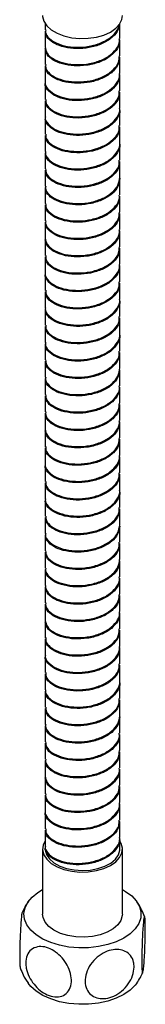
# Model space of a CAD drawing. Units: millimetres. Extents: x -488 to 210, y -249 to 314.
# Drawn here: x -105 to -81, y -4 to 182 of the extents above; entities that cross this region are included whole.
import ezdxf

# ---------------------------------------------------------------- set-up
doc = ezdxf.new("R2010")
doc.units = ezdxf.units.MM

msp = doc.modelspace()

# ---------------------------------------------------------------- linework, layer by layer
at = {"color": 0, "linetype": 'Continuous', "lineweight": 25}
for p, q in [((-99.86, 180.9), (-99.86, 179.75)), ((-85.86, 178.12), (-85.86, 180.9)), ((-99.86, 179.5), (-99.86, 176.48)), ((-85.86, 174.85), (-85.86, 177.87)), ((-99.86, 176.24), (-99.86, 173.22)), ((-85.86, 171.58), (-85.86, 174.6)), ((-99.86, 172.97), (-99.86, 169.95)), ((-85.86, 168.32), (-85.86, 171.34)), ((-99.86, 169.71), (-99.86, 166.69)), ((-85.86, 165.05), (-85.86, 168.07)), ((-99.86, 166.44), (-99.86, 163.42)), ((-99.86, 163.17), (-99.86, 160.15)), ((-85.86, 161.79), (-85.86, 164.81)), ((-85.86, 158.52), (-85.86, 161.54)), ((-99.86, 159.91), (-99.86, 156.89)), ((-85.86, 155.25), (-85.86, 158.27)), ((-99.86, 156.64), (-99.86, 153.62)), ((-85.86, 151.99), (-85.86, 155.01)), ((-99.86, 153.37), (-99.86, 150.35)), ((-99.86, 150.11), (-99.86, 147.09)), ((-85.86, 148.72), (-85.86, 151.74)), ((-85.86, 145.46), (-85.86, 148.48)), ((-99.86, 146.84), (-99.86, 143.82)), ((-85.86, 142.19), (-85.86, 145.21)), ((-99.86, 143.58), (-99.86, 140.56)), ((-85.86, 138.92), (-85.86, 141.94)), ((-99.86, 140.31), (-99.86, 137.29)), ((-85.86, 135.66), (-85.86, 138.68)), ((-99.86, 137.04), (-99.86, 134.02)), ((-85.86, 132.39), (-85.86, 135.41)), ((-99.86, 133.78), (-99.86, 130.76)), ((-85.86, 129.12), (-85.86, 132.14)), ((-99.86, 130.51), (-99.86, 127.49)), ((-85.86, 125.86), (-85.86, 128.88)), ((-99.86, 127.25), (-99.86, 124.23)), ((-85.86, 122.59), (-85.86, 125.61)), ((-99.86, 123.98), (-99.86, 120.96)), ((-85.86, 119.33), (-85.86, 122.35)), ((-99.86, 120.71), (-99.86, 117.69)), ((-85.86, 116.06), (-85.86, 119.08)), ((-99.86, 117.45), (-99.86, 114.43)), ((-85.86, 112.79), (-85.86, 115.81)), ((-99.86, 114.18), (-99.86, 111.16)), ((-85.86, 109.53), (-85.86, 112.55)), ((-99.86, 110.91), (-99.86, 107.89)), ((-85.86, 106.26), (-85.86, 109.28)), ((-99.86, 107.65), (-99.86, 104.63)), ((-85.86, 103), (-85.86, 106.02)), ((-99.86, 104.38), (-99.86, 101.36)), ((-85.86, 99.73), (-85.86, 102.75)), ((-99.86, 101.12), (-99.86, 98.1)), ((-85.86, 96.46), (-85.86, 99.48)), ((-99.86, 97.85), (-99.86, 94.83)), ((-99.86, 94.58), (-99.86, 91.56)), ((-85.86, 93.2), (-85.86, 96.22)), ((-85.86, 89.93), (-85.86, 92.95)), ((-99.86, 91.32), (-99.86, 88.3)), ((-85.86, 86.66), (-85.86, 89.68)), ((-99.86, 88.05), (-99.86, 85.03)), ((-85.86, 83.4), (-85.86, 86.42)), ((-99.86, 84.79), (-99.86, 81.76)), ((-99.86, 81.52), (-99.86, 78.5)), ((-85.86, 80.13), (-85.86, 83.15)), ((-85.86, 76.87), (-85.86, 79.89)), ((-99.86, 78.25), (-99.86, 75.23)), ((-85.86, 73.6), (-85.86, 76.62)), ((-99.86, 74.99), (-99.86, 71.97)), ((-85.86, 70.33), (-85.86, 73.35)), ((-99.86, 71.72), (-99.86, 68.7)), ((-85.86, 67.07), (-85.86, 70.09)), ((-99.86, 68.45), (-99.86, 65.43)), ((-85.86, 63.8), (-85.86, 66.82)), ((-99.86, 65.19), (-99.86, 62.17)), ((-85.86, 60.54), (-85.86, 63.56)), ((-99.86, 61.92), (-99.86, 58.9)), ((-85.86, 57.27), (-85.86, 60.29)), ((-99.86, 58.66), (-99.86, 55.64)), ((-85.86, 54), (-85.86, 57.02)), ((-99.86, 55.39), (-99.86, 52.37)), ((-85.86, 50.74), (-85.86, 53.76)), ((-99.86, 52.12), (-99.86, 49.1)), ((-85.86, 47.47), (-85.86, 50.49)), ((-99.86, 48.86), (-99.86, 45.84)), ((-85.86, 44.2), (-85.86, 47.22)), ((-99.86, 45.59), (-99.86, 42.57)), ((-85.86, 40.94), (-85.86, 43.96)), ((-99.86, 42.33), (-99.86, 39.3)), ((-99.86, 39.06), (-99.86, 36.04)), ((-85.86, 37.67), (-85.86, 40.69)), ((-85.86, 34.41), (-85.86, 37.43)), ((-99.86, 35.79), (-99.86, 32.77)), ((-85.86, 31.14), (-85.86, 34.16)), ((-99.86, 32.53), (-99.86, 29.51)), ((-85.86, 27.87), (-85.86, 30.89)), ((-99.86, 29.26), (-99.86, 26.24)), ((-99.86, 25.99), (-99.86, 25.68)), ((-85.86, 25.68), (-85.86, 27.63)), ((-100.36, 25.68), (-100.36, 13.43)), ((-85.36, 13.43), (-85.36, 25.68))]:
    msp.add_line(p, q, dxfattribs=at)
at = {"color": 0, "linetype": 'Continuous', "lineweight": 25, "flags": 128}
for points in [[(-100.36, 182.45), (-100.35, 182.28), (-100.12, 181.38), (-99.58, 180.53), (-98.74, 179.77), (-97.65, 179.12), (-96.34, 178.62), (-94.88, 178.28), (-93.34, 178.13), (-91.77, 178.17), (-90.25, 178.39), (-88.85, 178.79), (-87.62, 179.35), (-86.62, 180.05), (-85.89, 180.85), (-85.46, 181.72), (-85.36, 182.45)], [(-99.86, 27.23), (-100.25, 26.4), (-100.35, 25.5), (-100.12, 24.6), (-99.58, 23.76), (-98.74, 22.99), (-97.65, 22.34), (-96.34, 21.84), (-94.88, 21.51), (-93.34, 21.35), (-91.77, 21.39), (-90.25, 21.62), (-88.85, 22.02), (-87.62, 22.58), (-86.62, 23.28), (-85.89, 24.08), (-85.46, 24.95), (-85.36, 25.85), (-85.59, 26.75), (-85.86, 27.23)], [(-99.86, 25.68), (-99.85, 25.51), (-99.63, 24.65), (-99.08, 23.83), (-98.25, 23.1), (-97.15, 22.49), (-95.86, 22.02), (-94.42, 21.74), (-92.91, 21.63), (-91.4, 21.72), (-89.96, 22), (-88.65, 22.45), (-87.54, 23.05), (-86.68, 23.77), (-86.12, 24.58), (-85.87, 25.45), (-85.86, 25.68)], [(-93.56, 7.09), (-95.41, 7.25), (-97.18, 7.59), (-98.83, 8.09), (-100.3, 8.75), (-101.56, 9.55), (-102.57, 10.45), (-103.31, 11.44), (-103.74, 12.49), (-103.86, 13.57), (-103.66, 14.64), (-103.15, 15.67), (-102.34, 16.64), (-101.26, 17.52), (-100.36, 18.07)], [(-85.36, 18.07), (-84.75, 17.72), (-83.61, 16.87), (-82.74, 15.92), (-82.16, 14.89), (-81.88, 13.83), (-81.92, 12.75), (-82.28, 11.69), (-82.93, 10.69), (-83.88, 9.76), (-85.08, 8.94), (-86.51, 8.24), (-88.12, 7.7), (-89.87, 7.32), (-91.7, 7.11), (-93.56, 7.09)], [(-85.36, 13.43), (-85.37, 13.15), (-85.64, 12.26), (-86.22, 11.42), (-87.09, 10.66), (-88.21, 10.03), (-89.53, 9.55), (-91, 9.23), (-92.55, 9.1), (-94.12, 9.16), (-95.63, 9.4), (-97.02, 9.82), (-98.22, 10.4), (-99.2, 11.11), (-99.89, 11.92), (-100.28, 12.8), (-100.36, 13.43)], [(-93.56, -3.52), (-95.41, -3.36), (-97.18, -3.03), (-98.83, -2.52), (-100.3, -1.86), (-101.56, -1.07), (-102.57, -0.16), (-103.05, 0.43)], [(-82.64, 0.46), (-82.93, 0.07), (-83.88, -0.86), (-85.08, -1.68), (-86.51, -2.37), (-88.12, -2.92), (-89.87, -3.3), (-91.7, -3.5), (-93.56, -3.52)]]:
    msp.add_lwpolyline(points, dxfattribs=at)
at = {"color": 0, "linetype": 'Continuous', "lineweight": 25}
for points, knots in [([(-85.97, 180.79), (-86, 180.47), (-86.09, 179.63), (-87.11, 178.39), (-88.81, 177.24), (-91, 176.48), (-93.39, 176.17), (-95.73, 176.33), (-97.74, 176.92), (-99.16, 177.85), (-99.86, 178.77), (-99.78, 179.33), (-99.76, 179.49)], [0, 0, 0, 0, 0.069865, 0.180515, 0.291165, 0.401815, 0.512466, 0.623116, 0.733766, 0.844417, 0.955067, 1, 1, 1, 1]), ([(-99.76, 179.75), (-99.79, 179.59), (-99.87, 179.03), (-99.17, 178.11), (-97.76, 177.18), (-95.74, 176.58), (-93.41, 176.42), (-91.02, 176.72), (-88.82, 177.48), (-87.13, 178.62), (-86.15, 179.77), (-86.06, 180.51), (-86.03, 180.74)], [0, 0, 0, 0, 0.046192, 0.159124, 0.272057, 0.384989, 0.497921, 0.610854, 0.723786, 0.836719, 0.949651, 1, 1, 1, 1]), ([(-99.86, 176.54), (-99.79, 176.14), (-99.66, 175.34), (-98.48, 174.3), (-96.71, 173.54), (-94.49, 173.17), (-92.09, 173.26), (-89.78, 173.82), (-87.81, 174.79), (-86.46, 176.1), (-85.82, 177.27), (-85.92, 177.94), (-85.94, 178.1)], [0, 0, 0, 0, 0.107436, 0.214872, 0.322308, 0.429745, 0.537181, 0.644617, 0.752053, 0.859489, 0.966925, 1, 1, 1, 1]), ([(-85.94, 177.87), (-85.92, 177.71), (-85.82, 177.04), (-86.45, 175.87), (-87.79, 174.56), (-89.76, 173.58), (-92.07, 173.02), (-94.47, 172.92), (-96.7, 173.29), (-98.46, 174.04), (-99.65, 175.09), (-99.79, 175.89), (-99.86, 176.28)], [0, 0, 0, 0, 0.0333814, 0.1407835, 0.2481856, 0.3555877, 0.4629897, 0.5703918, 0.6777938, 0.7851959, 0.8925979, 1, 1, 1, 1]), ([(-99.76, 173.23), (-99.78, 173.02), (-99.84, 172.42), (-99.07, 171.48), (-97.59, 170.57), (-95.54, 170.02), (-93.19, 169.9), (-90.8, 170.24), (-88.64, 171.04), (-86.99, 172.21), (-85.99, 173.54), (-85.95, 174.45), (-85.93, 174.85)], [0, 0, 0, 0, 0.0547187, 0.1624533, 0.2701878, 0.3779224, 0.485657, 0.5933917, 0.7011263, 0.808861, 0.9165956, 1, 1, 1, 1]), ([(-85.93, 174.63), (-85.94, 174.22), (-85.98, 173.31), (-86.98, 171.98), (-88.63, 170.8), (-90.78, 170), (-93.17, 169.65), (-95.52, 169.77), (-97.57, 170.32), (-99.06, 171.22), (-99.83, 172.17), (-99.78, 172.77), (-99.76, 172.97)], [0, 0, 0, 0, 0.083724, 0.191458, 0.299193, 0.406927, 0.514661, 0.622395, 0.730129, 0.837864, 0.945598, 1, 1, 1, 1]), ([(-99.84, 169.94), (-99.85, 169.93), (-99.98, 169.52), (-99.49, 168.7), (-98.36, 167.68), (-96.51, 166.95), (-94.27, 166.63), (-91.87, 166.76), (-89.58, 167.36), (-87.65, 168.37), (-86.37, 169.71), (-85.79, 170.83), (-85.91, 171.45), (-85.93, 171.56)], [0, 0, 0, 0, 0.004598, 0.112627, 0.220655, 0.328683, 0.436712, 0.54474, 0.652769, 0.760797, 0.868825, 0.976854, 1, 1, 1, 1]), ([(-85.93, 171.34), (-85.9, 171.22), (-85.79, 170.6), (-86.36, 169.47), (-87.63, 168.14), (-89.56, 167.12), (-91.85, 166.52), (-94.25, 166.38), (-96.5, 166.7), (-98.35, 167.43), (-99.48, 168.45), (-99.97, 169.26), (-99.85, 169.67), (-99.84, 169.69)], [0, 0, 0, 0, 0.023468, 0.131497, 0.239526, 0.347555, 0.455584, 0.563613, 0.671642, 0.779671, 0.8877, 0.995729, 1, 1, 1, 1]), ([(-99.76, 166.69), (-99.77, 166.46), (-99.8, 165.82), (-98.96, 164.85), (-97.42, 163.97), (-95.32, 163.45), (-92.96, 163.38), (-90.58, 163.77), (-88.46, 164.6), (-86.87, 165.8), (-85.95, 167.1), (-85.95, 167.97), (-85.95, 168.32)], [0, 0, 0, 0, 0.0648341, 0.1726233, 0.2804124, 0.3882015, 0.4959906, 0.6037798, 0.711569, 0.8193582, 0.9271474, 1, 1, 1, 1]), ([(-85.95, 168.09), (-85.94, 167.74), (-85.94, 166.87), (-86.85, 165.57), (-88.44, 164.36), (-90.57, 163.53), (-92.94, 163.13), (-95.3, 163.2), (-97.4, 163.72), (-98.94, 164.59), (-99.8, 165.56), (-99.77, 166.2), (-99.76, 166.44)], [0, 0, 0, 0, 0.073171, 0.18096, 0.288749, 0.396538, 0.504327, 0.612116, 0.719905, 0.827694, 0.935483, 1, 1, 1, 1]), ([(-99.81, 163.42), (-99.83, 163.36), (-99.95, 162.91), (-99.42, 162.06), (-98.21, 161.06), (-96.32, 160.37), (-94.05, 160.09), (-91.64, 160.27), (-89.38, 160.91), (-87.49, 161.95), (-86.29, 163.31), (-85.76, 164.4), (-85.89, 164.97), (-85.9, 165.03)], [0, 0, 0, 0, 0.0151795, 0.1231915, 0.2312035, 0.3392156, 0.4472276, 0.5552396, 0.6632516, 0.7712636, 0.8792756, 0.9872876, 1, 1, 1, 1]), ([(-85.9, 164.8), (-85.89, 164.74), (-85.76, 164.17), (-86.28, 163.08), (-87.48, 161.72), (-89.36, 160.67), (-91.62, 160.02), (-94.03, 159.84), (-96.3, 160.12), (-98.2, 160.81), (-99.41, 161.81), (-99.95, 162.66), (-99.83, 163.1), (-99.81, 163.16)], [0, 0, 0, 0, 0.013037, 0.121049, 0.229061, 0.337073, 0.445084, 0.553096, 0.661108, 0.76912, 0.877132, 0.985144, 1, 1, 1, 1]), ([(-99.77, 160.17), (-99.77, 159.89), (-99.76, 159.21), (-98.84, 158.22), (-97.24, 157.37), (-95.11, 156.89), (-92.73, 156.86), (-90.37, 157.29), (-88.28, 158.17), (-86.75, 159.4), (-85.91, 160.67), (-85.94, 161.48), (-85.96, 161.78)], [0, 0, 0, 0, 0.075261, 0.183013, 0.290765, 0.398517, 0.506269, 0.614021, 0.721773, 0.829525, 0.937277, 1, 1, 1, 1]), ([(-85.96, 161.55), (-85.94, 161.25), (-85.91, 160.43), (-86.74, 159.17), (-88.27, 157.93), (-90.35, 157.05), (-92.71, 156.62), (-95.09, 156.65), (-97.22, 157.12), (-98.83, 157.97), (-99.76, 158.95), (-99.77, 159.63), (-99.77, 159.91)], [0, 0, 0, 0, 0.063039, 0.170792, 0.278544, 0.386296, 0.494048, 0.601801, 0.709553, 0.817305, 0.925057, 1, 1, 1, 1]), ([(-99.79, 156.88), (-99.81, 156.79), (-99.92, 156.3), (-99.34, 155.43), (-98.05, 154.45), (-96.12, 153.79), (-93.83, 153.55), (-91.42, 153.77), (-89.18, 154.46), (-87.34, 155.54), (-86.22, 156.91), (-85.74, 157.96), (-85.86, 158.48), (-85.87, 158.49)], [0, 0, 0, 0, 0.025246, 0.133311, 0.241376, 0.34944, 0.457505, 0.56557, 0.673635, 0.781699, 0.889764, 0.997829, 1, 1, 1, 1]), ([(-85.87, 158.26), (-85.86, 158.25), (-85.73, 157.73), (-86.21, 156.68), (-87.33, 155.3), (-89.17, 154.22), (-91.4, 153.53), (-93.81, 153.31), (-96.1, 153.54), (-98.04, 154.2), (-99.33, 155.17), (-99.92, 156.05), (-99.81, 156.53), (-99.79, 156.62)], [0, 0, 0, 0, 0.0025, 0.110564, 0.218628, 0.326692, 0.434755, 0.542819, 0.650883, 0.758947, 0.867011, 0.975075, 1, 1, 1, 1]), ([(-99.79, 153.64), (-99.77, 153.32), (-99.73, 152.61), (-98.72, 151.6), (-97.05, 150.78), (-94.89, 150.34), (-92.51, 150.35), (-90.16, 150.83), (-88.11, 151.74), (-86.64, 153), (-85.88, 154.23), (-85.94, 154.99), (-85.96, 155.24)], [0, 0, 0, 0, 0.08587, 0.193605, 0.30134, 0.409075, 0.516811, 0.624546, 0.732281, 0.840016, 0.947751, 1, 1, 1, 1]), ([(-85.96, 155.02), (-85.94, 154.76), (-85.87, 154), (-86.63, 152.76), (-88.09, 151.5), (-90.14, 150.59), (-92.49, 150.1), (-94.87, 150.09), (-97.04, 150.53), (-98.7, 151.34), (-99.72, 152.35), (-99.77, 153.06), (-99.79, 153.38)], [0, 0, 0, 0, 0.052565, 0.160301, 0.268036, 0.375772, 0.483508, 0.591243, 0.698979, 0.806715, 0.91445, 1, 1, 1, 1]), ([(-99.77, 150.35), (-99.79, 150.22), (-99.89, 149.7), (-99.25, 148.79), (-97.89, 147.84), (-95.91, 147.22), (-93.6, 147.02), (-91.2, 147.29), (-88.98, 148.01), (-87.22, 149.12), (-86.05, 150.53), (-85.92, 151.56), (-85.86, 152.07)], [0, 0, 0, 0, 0.035416, 0.142592, 0.249768, 0.356944, 0.46412, 0.571296, 0.678472, 0.785648, 0.892824, 1, 1, 1, 1]), ([(-85.86, 151.84), (-85.92, 151.33), (-86.04, 150.29), (-87.21, 148.89), (-88.97, 147.77), (-91.18, 147.05), (-93.58, 146.77), (-95.89, 146.97), (-97.88, 147.59), (-99.24, 148.54), (-99.89, 149.44), (-99.79, 149.96), (-99.77, 150.09)], [0, 0, 0, 0, 0.10721, 0.21442, 0.32163, 0.42884, 0.53605, 0.64326, 0.75047, 0.85768, 0.96489, 1, 1, 1, 1]), ([(-85.95, 148.48), (-85.93, 148.28), (-85.84, 147.56), (-86.53, 146.36), (-87.93, 145.07), (-89.93, 144.12), (-92.26, 143.6), (-94.65, 143.54), (-96.85, 143.94), (-98.57, 144.72), (-99.68, 145.74), (-99.77, 146.49), (-99.82, 146.85)], [0, 0, 0, 0, 0.041973, 0.149773, 0.257574, 0.365374, 0.473174, 0.580974, 0.688774, 0.796575, 0.904375, 1, 1, 1, 1]), ([(-99.81, 147.09), (-99.77, 146.74), (-99.68, 145.99), (-98.59, 144.97), (-96.87, 144.19), (-94.67, 143.79), (-92.28, 143.84), (-89.95, 144.36), (-87.94, 145.31), (-86.54, 146.6), (-85.85, 147.79), (-85.93, 148.51), (-85.95, 148.7)], [0, 0, 0, 0, 0.094714, 0.202661, 0.310608, 0.418554, 0.526501, 0.634447, 0.742394, 0.85034, 0.958287, 1, 1, 1, 1]), ([(-99.76, 143.83), (-99.78, 143.66), (-99.86, 143.09), (-99.15, 142.16), (-97.73, 141.23), (-95.71, 140.65), (-93.37, 140.49), (-90.98, 140.8), (-88.79, 141.57), (-87.09, 142.71), (-86.02, 144.07), (-85.94, 145.02), (-85.91, 145.46)], [0, 0, 0, 0, 0.046247, 0.153987, 0.261726, 0.369466, 0.477206, 0.584945, 0.692685, 0.800424, 0.908164, 1, 1, 1, 1]), ([(-85.91, 145.23), (-85.94, 144.79), (-86.01, 143.83), (-87.08, 142.48), (-88.78, 141.33), (-90.96, 140.56), (-93.35, 140.25), (-95.69, 140.4), (-97.71, 140.98), (-99.14, 141.91), (-99.86, 142.83), (-99.78, 143.4), (-99.76, 143.57)], [0, 0, 0, 0, 0.092158, 0.199897, 0.307636, 0.415375, 0.523114, 0.630853, 0.738592, 0.846331, 0.95407, 1, 1, 1, 1]), ([(-99.86, 140.59), (-99.79, 140.19), (-99.65, 139.4), (-98.45, 138.35), (-96.68, 137.6), (-94.45, 137.24), (-92.05, 137.34), (-89.74, 137.9), (-87.78, 138.89), (-86.44, 140.2), (-85.82, 141.36), (-85.92, 142.02), (-85.94, 142.17)], [0, 0, 0, 0, 0.107612, 0.215223, 0.322835, 0.430447, 0.538058, 0.64567, 0.753282, 0.860893, 0.968505, 1, 1, 1, 1]), ([(-85.94, 141.94), (-85.92, 141.79), (-85.81, 141.13), (-86.43, 139.97), (-87.76, 138.65), (-89.73, 137.66), (-92.03, 137.1), (-94.43, 136.99), (-96.66, 137.35), (-98.44, 138.1), (-99.64, 139.14), (-99.79, 139.94), (-99.86, 140.33)], [0, 0, 0, 0, 0.0318028, 0.1393803, 0.2469578, 0.3545353, 0.4621128, 0.5696902, 0.6772676, 0.784845, 0.8924225, 1, 1, 1, 1]), ([(-99.76, 137.3), (-99.78, 137.09), (-99.83, 136.48), (-99.05, 135.53), (-97.56, 134.63), (-95.5, 134.08), (-93.15, 133.97), (-90.76, 134.32), (-88.61, 135.13), (-86.96, 136.31), (-85.98, 137.63), (-85.95, 138.53), (-85.93, 138.92)], [0, 0, 0, 0, 0.056358, 0.16415, 0.271941, 0.379733, 0.487524, 0.595315, 0.703107, 0.810898, 0.91869, 1, 1, 1, 1]), ([(-85.93, 138.69), (-85.94, 138.3), (-85.98, 137.4), (-86.95, 136.07), (-88.59, 134.89), (-90.74, 134.08), (-93.13, 133.72), (-95.48, 133.83), (-97.54, 134.38), (-99.04, 135.28), (-99.82, 136.23), (-99.77, 136.83), (-99.76, 137.04)], [0, 0, 0, 0, 0.08163, 0.189421, 0.297212, 0.405003, 0.512794, 0.620585, 0.728376, 0.836167, 0.943958, 1, 1, 1, 1]), ([(-99.83, 134.02), (-99.84, 134), (-99.97, 133.58), (-99.48, 132.75), (-98.33, 131.74), (-96.48, 131.01), (-94.23, 130.7), (-91.83, 130.84), (-89.54, 131.45), (-87.62, 132.47), (-86.36, 133.8), (-85.79, 134.92), (-85.9, 135.53), (-85.92, 135.63)], [0, 0, 0, 0, 0.006759, 0.114768, 0.222778, 0.330787, 0.438797, 0.546807, 0.654816, 0.762826, 0.870835, 0.978845, 1, 1, 1, 1]), ([(-85.92, 135.41), (-85.9, 135.3), (-85.78, 134.69), (-86.35, 133.57), (-87.6, 132.23), (-89.52, 131.21), (-91.81, 130.6), (-94.21, 130.45), (-96.46, 130.76), (-98.32, 131.48), (-99.47, 132.5), (-99.97, 133.32), (-99.84, 133.74), (-99.84, 133.76)], [0, 0, 0, 0, 0.021477, 0.129487, 0.237497, 0.345507, 0.453518, 0.561528, 0.669538, 0.777548, 0.885558, 0.993568, 1, 1, 1, 1]), ([(-99.76, 130.77), (-99.77, 130.52), (-99.79, 129.88), (-98.93, 128.9), (-97.38, 128.03), (-95.28, 127.52), (-92.92, 127.45), (-90.54, 127.85), (-88.43, 128.69), (-86.84, 129.9), (-85.94, 131.19), (-85.95, 132.05), (-85.95, 132.39)], [0, 0, 0, 0, 0.066796, 0.174548, 0.282299, 0.390051, 0.497803, 0.605554, 0.713306, 0.821058, 0.92881, 1, 1, 1, 1]), ([(-85.95, 132.16), (-85.94, 131.82), (-85.94, 130.96), (-86.83, 129.67), (-88.41, 128.45), (-90.53, 127.61), (-92.9, 127.21), (-95.27, 127.27), (-97.37, 127.78), (-98.92, 128.65), (-99.79, 129.62), (-99.77, 130.26), (-99.76, 130.51)], [0, 0, 0, 0, 0.071508, 0.17926, 0.287011, 0.394763, 0.502515, 0.610266, 0.718018, 0.825769, 0.933521, 1, 1, 1, 1]), ([(-99.81, 127.48), (-99.82, 127.42), (-99.95, 126.97), (-99.4, 126.12), (-98.18, 125.12), (-96.28, 124.43), (-94.01, 124.16), (-91.6, 124.35), (-89.34, 124.99), (-87.46, 126.05), (-86.28, 127.41), (-85.76, 128.49), (-85.88, 129.05), (-85.89, 129.1)], [0, 0, 0, 0, 0.016791, 0.124861, 0.23293, 0.341, 0.449069, 0.557138, 0.665208, 0.773277, 0.881346, 0.989416, 1, 1, 1, 1]), ([(-85.89, 128.87), (-85.88, 128.82), (-85.76, 128.26), (-86.27, 127.17), (-87.45, 125.81), (-89.33, 124.75), (-91.58, 124.1), (-93.99, 123.91), (-96.26, 124.18), (-98.17, 124.87), (-99.4, 125.86), (-99.94, 126.71), (-99.82, 127.17), (-99.81, 127.23)], [0, 0, 0, 0, 0.010909, 0.118979, 0.227048, 0.335117, 0.443186, 0.551255, 0.659324, 0.767393, 0.875463, 0.983532, 1, 1, 1, 1]), ([(-99.78, 124.24), (-99.77, 123.96), (-99.76, 123.27), (-98.82, 122.28), (-97.2, 121.43), (-95.07, 120.96), (-92.69, 120.94), (-90.33, 121.38), (-88.25, 122.26), (-86.73, 123.5), (-85.91, 124.76), (-85.94, 125.56), (-85.96, 125.85)], [0, 0, 0, 0, 0.077423, 0.185155, 0.292887, 0.400619, 0.508351, 0.616083, 0.723815, 0.831547, 0.939279, 1, 1, 1, 1]), ([(-85.96, 125.62), (-85.94, 125.33), (-85.9, 124.52), (-86.72, 123.26), (-88.23, 122.02), (-90.31, 121.14), (-92.67, 120.69), (-95.05, 120.71), (-97.19, 121.18), (-98.81, 122.02), (-99.75, 123.01), (-99.77, 123.7), (-99.78, 123.98)], [0, 0, 0, 0, 0.061037, 0.16877, 0.276502, 0.384234, 0.491967, 0.599699, 0.707431, 0.815164, 0.922896, 1, 1, 1, 1]), ([(-99.78, 120.96), (-99.8, 120.86), (-99.92, 120.36), (-99.32, 119.48), (-98.02, 118.51), (-96.08, 117.86), (-93.78, 117.62), (-91.38, 117.85), (-89.15, 118.54), (-87.31, 119.63), (-86.21, 121.01), (-85.73, 122.06), (-85.86, 122.57), (-85.86, 122.57)], [0, 0, 0, 0, 0.02722, 0.135246, 0.243272, 0.351298, 0.459324, 0.567349, 0.675375, 0.783401, 0.891427, 0.999452, 1, 1, 1, 1]), ([(-85.86, 122.34), (-85.86, 122.34), (-85.73, 121.82), (-86.2, 120.78), (-87.3, 119.4), (-89.13, 118.3), (-91.36, 117.61), (-93.76, 117.38), (-96.06, 117.61), (-98.01, 118.26), (-99.31, 119.23), (-99.91, 120.11), (-99.8, 120.6), (-99.78, 120.7)], [0, 0, 0, 0, 0.000877, 0.108902, 0.216927, 0.324951, 0.432976, 0.541001, 0.649026, 0.75705, 0.865075, 0.9731, 1, 1, 1, 1]), ([(-99.8, 117.71), (-99.77, 117.39), (-99.72, 116.66), (-98.69, 115.65), (-97.02, 114.84), (-94.85, 114.41), (-92.46, 114.43), (-90.12, 114.91), (-88.08, 115.83), (-86.62, 117.09), (-85.87, 118.32), (-85.94, 119.07), (-85.96, 119.31)], [0, 0, 0, 0, 0.0875195, 0.1953133, 0.3031071, 0.4109008, 0.5186945, 0.6264883, 0.734282, 0.8420758, 0.9498696, 1, 1, 1, 1]), ([(-85.96, 119.08), (-85.94, 118.84), (-85.87, 118.09), (-86.61, 116.86), (-88.06, 115.59), (-90.1, 114.67), (-92.44, 114.18), (-94.83, 114.16), (-97, 114.59), (-98.68, 115.4), (-99.71, 116.41), (-99.77, 117.13), (-99.8, 117.45)], [0, 0, 0, 0, 0.050447, 0.158241, 0.266036, 0.37383, 0.481624, 0.589419, 0.697213, 0.805007, 0.912801, 1, 1, 1, 1]), ([(-99.77, 114.43), (-99.79, 114.29), (-99.89, 113.76), (-99.23, 112.85), (-97.86, 111.9), (-95.87, 111.28), (-93.56, 111.09), (-91.16, 111.37), (-88.95, 112.1), (-87.2, 113.22), (-86.04, 114.63), (-85.92, 115.66), (-85.86, 116.17)], [0, 0, 0, 0, 0.0375, 0.144445, 0.251389, 0.358333, 0.465278, 0.572222, 0.679167, 0.786111, 0.893056, 1, 1, 1, 1]), ([(-85.89, 115.82), (-85.94, 115.34), (-86.05, 114.35), (-87.19, 112.98), (-88.93, 111.86), (-91.14, 111.13), (-93.54, 110.85), (-95.86, 111.03), (-97.85, 111.65), (-99.22, 112.59), (-99.88, 113.5), (-99.79, 114.03), (-99.77, 114.17)], [0, 0, 0, 0, 0.099143, 0.207059, 0.314976, 0.422893, 0.53081, 0.638726, 0.746643, 0.85456, 0.962477, 1, 1, 1, 1]), ([(-99.82, 111.16), (-99.77, 110.81), (-99.67, 110.05), (-98.56, 109.03), (-96.83, 108.25), (-94.63, 107.86), (-92.24, 107.92), (-89.91, 108.45), (-87.91, 109.4), (-86.52, 110.69), (-85.84, 111.88), (-85.93, 112.59), (-85.95, 112.78)], [0, 0, 0, 0, 0.096565, 0.204486, 0.312408, 0.42033, 0.528251, 0.636173, 0.744094, 0.852016, 0.959938, 1, 1, 1, 1]), ([(-85.95, 112.55), (-85.93, 112.36), (-85.84, 111.65), (-86.51, 110.46), (-87.89, 109.17), (-89.89, 108.21), (-92.22, 107.68), (-94.61, 107.61), (-96.82, 108), (-98.55, 108.78), (-99.67, 109.8), (-99.77, 110.56), (-99.82, 110.92)], [0, 0, 0, 0, 0.040331, 0.148121, 0.255911, 0.363701, 0.47149, 0.57928, 0.68707, 0.79486, 0.90265, 1, 1, 1, 1]), ([(-99.76, 107.9), (-99.78, 107.72), (-99.86, 107.15), (-99.13, 106.22), (-97.7, 105.29), (-95.67, 104.71), (-93.33, 104.57), (-90.94, 104.89), (-88.76, 105.66), (-87.07, 106.81), (-86.01, 108.15), (-85.94, 109.1), (-85.91, 109.53)], [0, 0, 0, 0, 0.047882, 0.155678, 0.263474, 0.371269, 0.479065, 0.586861, 0.694657, 0.802453, 0.910249, 1, 1, 1, 1]), ([(-85.91, 109.3), (-85.94, 108.87), (-86.01, 107.92), (-87.06, 106.57), (-88.74, 105.42), (-90.92, 104.64), (-93.31, 104.32), (-95.65, 104.47), (-97.68, 105.04), (-99.12, 105.96), (-99.85, 106.89), (-99.78, 107.46), (-99.76, 107.64)], [0, 0, 0, 0, 0.090073, 0.197868, 0.305664, 0.413459, 0.521254, 0.629049, 0.736844, 0.84464, 0.952435, 1, 1, 1, 1]), ([(-99.86, 104.64), (-99.78, 104.24), (-99.63, 103.45), (-98.43, 102.41), (-96.64, 101.66), (-94.41, 101.31), (-92.01, 101.42), (-89.71, 101.99), (-87.75, 102.98), (-86.43, 104.3), (-85.81, 105.45), (-85.91, 106.1), (-85.94, 106.24)], [0, 0, 0, 0, 0.107826, 0.215651, 0.323477, 0.431302, 0.539128, 0.646954, 0.754779, 0.862605, 0.97043, 1, 1, 1, 1]), ([(-85.94, 106.01), (-85.91, 105.87), (-85.81, 105.22), (-86.42, 104.06), (-87.73, 102.74), (-89.69, 101.75), (-91.99, 101.17), (-94.39, 101.06), (-96.62, 101.41), (-98.41, 102.16), (-99.63, 103.19), (-99.78, 103.99), (-99.86, 104.39)], [0, 0, 0, 0, 0.029879, 0.13767, 0.245462, 0.353253, 0.461044, 0.568835, 0.676626, 0.784418, 0.892209, 1, 1, 1, 1]), ([(-99.76, 101.37), (-99.78, 101.15), (-99.82, 100.54), (-99.03, 99.59), (-97.53, 98.69), (-95.46, 98.15), (-93.1, 98.04), (-90.72, 98.41), (-88.57, 99.22), (-86.94, 100.4), (-85.97, 101.72), (-85.95, 102.62), (-85.93, 103)], [0, 0, 0, 0, 0.058324, 0.166078, 0.273831, 0.381585, 0.489338, 0.597092, 0.704845, 0.812599, 0.920352, 1, 1, 1, 1]), ([(-85.93, 102.77), (-85.94, 102.39), (-85.97, 101.49), (-86.93, 100.17), (-88.56, 98.98), (-90.7, 98.17), (-93.08, 97.8), (-95.44, 97.9), (-97.51, 98.44), (-99.02, 99.33), (-99.82, 100.28), (-99.77, 100.9), (-99.76, 101.11)], [0, 0, 0, 0, 0.079967, 0.18772, 0.295473, 0.403226, 0.51098, 0.618733, 0.726486, 0.834239, 0.941992, 1, 1, 1, 1]), ([(-99.83, 98.09), (-99.84, 98.06), (-99.97, 97.64), (-99.47, 96.81), (-98.3, 95.79), (-96.44, 95.08), (-94.19, 94.77), (-91.78, 94.92), (-89.51, 95.53), (-87.59, 96.56), (-86.34, 97.9), (-85.78, 99.01), (-85.9, 99.61), (-85.92, 99.7)], [0, 0, 0, 0, 0.008361, 0.116429, 0.224497, 0.332565, 0.440634, 0.548702, 0.65677, 0.764838, 0.872906, 0.980974, 1, 1, 1, 1]), ([(-85.92, 99.47), (-85.9, 99.38), (-85.78, 98.78), (-86.33, 97.67), (-87.57, 96.32), (-89.49, 95.29), (-91.76, 94.68), (-94.17, 94.52), (-96.42, 94.83), (-98.29, 95.54), (-99.46, 96.55), (-99.96, 97.38), (-99.84, 97.8), (-99.83, 97.83)], [0, 0, 0, 0, 0.019348, 0.1274166, 0.2354853, 0.3435539, 0.4516224, 0.559691, 0.6677596, 0.7758281, 0.8838968, 0.9919654, 1, 1, 1, 1]), ([(-99.77, 94.84), (-99.77, 94.59), (-99.79, 93.94), (-98.91, 92.96), (-97.35, 92.09), (-95.24, 91.59), (-92.88, 91.53), (-90.51, 91.93), (-88.39, 92.78), (-86.82, 94), (-85.94, 95.28), (-85.95, 96.13), (-85.95, 96.46)], [0, 0, 0, 0, 0.068962, 0.176693, 0.284424, 0.392155, 0.499887, 0.607618, 0.715349, 0.82308, 0.930812, 1, 1, 1, 1]), ([(-85.95, 96.23), (-85.94, 95.9), (-85.93, 95.05), (-86.81, 93.76), (-88.38, 92.54), (-90.49, 91.69), (-92.86, 91.28), (-95.23, 91.34), (-97.33, 91.84), (-98.9, 92.7), (-99.78, 93.68), (-99.77, 94.33), (-99.77, 94.58)], [0, 0, 0, 0, 0.069506, 0.177237, 0.284968, 0.392699, 0.500431, 0.608162, 0.715893, 0.823624, 0.931355, 1, 1, 1, 1]), ([(-99.8, 91.56), (-99.82, 91.49), (-99.94, 91.03), (-99.39, 90.17), (-98.15, 89.18), (-96.24, 88.5), (-93.97, 88.23), (-91.56, 88.42), (-89.31, 89.08), (-87.43, 90.14), (-86.26, 91.5), (-85.75, 92.58), (-85.88, 93.13), (-85.89, 93.17)], [0, 0, 0, 0, 0.018764, 0.126796, 0.234827, 0.342859, 0.450891, 0.558922, 0.666954, 0.774985, 0.883017, 0.991049, 1, 1, 1, 1]), ([(-85.89, 92.94), (-85.88, 92.9), (-85.75, 92.35), (-86.26, 91.27), (-87.42, 89.91), (-89.29, 88.84), (-91.54, 88.18), (-93.95, 87.98), (-96.22, 88.25), (-98.14, 88.93), (-99.38, 89.92), (-99.94, 90.77), (-99.82, 91.23), (-99.8, 91.3)], [0, 0, 0, 0, 0.009277, 0.117308, 0.22534, 0.333371, 0.441402, 0.549433, 0.657465, 0.765496, 0.873527, 0.981559, 1, 1, 1, 1]), ([(-99.78, 88.31), (-99.77, 88.02), (-99.75, 87.33), (-98.79, 86.33), (-97.17, 85.49), (-95.03, 85.03), (-92.65, 85.01), (-90.29, 85.46), (-88.22, 86.35), (-86.71, 87.59), (-85.9, 88.85), (-85.94, 89.64), (-85.96, 89.92)], [0, 0, 0, 0, 0.079071, 0.186861, 0.294651, 0.402442, 0.510232, 0.618022, 0.725812, 0.833603, 0.941393, 1, 1, 1, 1]), ([(-85.96, 89.69), (-85.94, 89.41), (-85.9, 88.61), (-86.7, 87.36), (-88.2, 86.11), (-90.27, 85.22), (-92.63, 84.77), (-95.01, 84.78), (-97.15, 85.24), (-98.78, 86.08), (-99.74, 87.07), (-99.77, 87.76), (-99.78, 88.05)], [0, 0, 0, 0, 0.058924, 0.166714, 0.274505, 0.382295, 0.490086, 0.597876, 0.705667, 0.813457, 0.921248, 1, 1, 1, 1]), ([(-99.78, 85.03), (-99.8, 84.92), (-99.91, 84.42), (-99.3, 83.54), (-97.99, 82.57), (-96.04, 81.92), (-93.74, 81.7), (-91.34, 81.93), (-89.11, 82.63), (-87.31, 83.73), (-86.09, 85.11), (-85.94, 86.14), (-85.86, 86.66)], [0, 0, 0, 0, 0.029352, 0.137201, 0.245051, 0.352901, 0.460751, 0.568601, 0.676451, 0.7843, 0.89215, 1, 1, 1, 1]), ([(-85.86, 86.43), (-85.93, 85.91), (-86.09, 84.88), (-87.3, 83.49), (-89.09, 82.39), (-91.32, 81.69), (-93.72, 81.45), (-96.02, 81.67), (-97.98, 82.31), (-99.3, 83.28), (-99.91, 84.16), (-99.8, 84.67), (-99.78, 84.77)], [0, 0, 0, 0, 0.107884, 0.215769, 0.323653, 0.431537, 0.539421, 0.647305, 0.75519, 0.863074, 0.970958, 1, 1, 1, 1]), ([(-99.8, 81.78), (-99.77, 81.45), (-99.71, 80.72), (-98.67, 79.71), (-96.99, 78.9), (-94.81, 78.48), (-92.42, 78.5), (-90.08, 79), (-88.05, 79.92), (-86.6, 81.19), (-85.87, 82.41), (-85.94, 83.16), (-85.96, 83.39)], [0, 0, 0, 0, 0.089465, 0.197223, 0.30498, 0.412738, 0.520495, 0.628253, 0.736011, 0.843768, 0.951526, 1, 1, 1, 1]), ([(-85.96, 83.16), (-85.93, 82.93), (-85.86, 82.18), (-86.59, 80.96), (-88.03, 79.68), (-90.06, 78.76), (-92.4, 78.26), (-94.79, 78.23), (-96.97, 78.65), (-98.66, 79.45), (-99.7, 80.46), (-99.77, 81.19), (-99.8, 81.52)], [0, 0, 0, 0, 0.048791, 0.156549, 0.264307, 0.372065, 0.479824, 0.587582, 0.69534, 0.803098, 0.910856, 1, 1, 1, 1]), ([(-99.76, 78.5), (-99.79, 78.35), (-99.88, 77.81), (-99.21, 76.9), (-97.83, 75.96), (-95.84, 75.35), (-93.52, 75.17), (-91.12, 75.45), (-88.91, 76.19), (-87.18, 77.31), (-86.05, 78.68), (-85.94, 79.67), (-85.89, 80.13)], [0, 0, 0, 0, 0.039414, 0.147227, 0.25504, 0.362853, 0.470666, 0.578479, 0.686292, 0.794106, 0.901919, 1, 1, 1, 1]), ([(-85.89, 79.89), (-85.94, 79.42), (-86.04, 78.44), (-87.16, 77.08), (-88.9, 75.95), (-91.1, 75.21), (-93.5, 74.92), (-95.82, 75.1), (-97.82, 75.71), (-99.2, 76.65), (-99.88, 77.56), (-99.79, 78.1), (-99.77, 78.24)], [0, 0, 0, 0, 0.097297, 0.205242, 0.313187, 0.421132, 0.529076, 0.637021, 0.744966, 0.852911, 0.960856, 1, 1, 1, 1]), ([(-99.83, 75.24), (-99.77, 74.87), (-99.67, 74.11), (-98.54, 73.08), (-96.8, 72.31), (-94.59, 71.93), (-92.19, 72), (-89.87, 72.53), (-87.88, 73.49), (-86.5, 74.79), (-85.83, 75.97), (-85.93, 76.67), (-85.95, 76.85)], [0, 0, 0, 0, 0.098448, 0.206383, 0.314317, 0.422252, 0.530187, 0.638121, 0.746056, 0.853991, 0.961926, 1, 1, 1, 1]), ([(-85.95, 76.62), (-85.92, 76.44), (-85.83, 75.74), (-86.49, 74.56), (-87.86, 73.26), (-89.86, 72.29), (-92.17, 71.75), (-94.57, 71.68), (-96.78, 72.06), (-98.52, 72.83), (-99.66, 73.86), (-99.77, 74.62), (-99.83, 74.99)], [0, 0, 0, 0, 0.038345, 0.146148, 0.253952, 0.361755, 0.469558, 0.577361, 0.685164, 0.792967, 0.90077, 1, 1, 1, 1]), ([(-99.76, 71.97), (-99.78, 71.79), (-99.85, 71.21), (-99.11, 70.27), (-97.67, 69.35), (-95.63, 68.78), (-93.29, 68.64), (-90.9, 68.97), (-88.72, 69.74), (-87.04, 70.9), (-86.01, 72.25), (-85.94, 73.18), (-85.92, 73.61)], [0, 0, 0, 0, 0.049851, 0.157608, 0.265365, 0.373123, 0.48088, 0.588638, 0.696395, 0.804153, 0.91191, 1, 1, 1, 1]), ([(-85.92, 73.38), (-85.94, 72.95), (-86, 72.01), (-87.03, 70.67), (-88.71, 69.51), (-90.88, 68.73), (-93.27, 68.39), (-95.61, 68.53), (-97.65, 69.1), (-99.1, 70.02), (-99.85, 70.95), (-99.78, 71.53), (-99.76, 71.71)], [0, 0, 0, 0, 0.088411, 0.196168, 0.303925, 0.411681, 0.519438, 0.627195, 0.734952, 0.842709, 0.950466, 1, 1, 1, 1]), ([(-99.86, 68.69), (-99.78, 68.3), (-99.62, 67.5), (-98.4, 66.47), (-96.61, 65.72), (-94.37, 65.38), (-91.97, 65.49), (-89.67, 66.07), (-87.72, 67.07), (-86.41, 68.39), (-85.8, 69.54), (-85.91, 70.18), (-85.93, 70.31)], [0, 0, 0, 0, 0.108057, 0.216114, 0.324171, 0.432228, 0.540285, 0.648342, 0.756399, 0.864456, 0.972513, 1, 1, 1, 1]), ([(-85.93, 70.08), (-85.91, 69.95), (-85.8, 69.31), (-86.4, 68.16), (-87.7, 66.84), (-89.65, 65.83), (-91.95, 65.25), (-94.35, 65.13), (-96.59, 65.47), (-98.39, 66.21), (-99.61, 67.25), (-99.78, 68.04), (-99.86, 68.44)], [0, 0, 0, 0, 0.027798, 0.135821, 0.243843, 0.351866, 0.459888, 0.56791, 0.675933, 0.783955, 0.891978, 1, 1, 1, 1]), ([(-99.76, 65.45), (-99.77, 65.22), (-99.82, 64.6), (-99.01, 63.64), (-97.49, 62.75), (-95.42, 62.22), (-93.06, 62.12), (-90.68, 62.49), (-88.54, 63.31), (-86.92, 64.5), (-85.97, 65.81), (-85.95, 66.7), (-85.94, 67.07)], [0, 0, 0, 0, 0.060493, 0.168225, 0.275958, 0.38369, 0.491423, 0.599155, 0.706888, 0.81462, 0.922353, 1, 1, 1, 1]), ([(-85.94, 66.84), (-85.94, 66.47), (-85.96, 65.58), (-86.91, 64.26), (-88.52, 63.07), (-90.66, 62.25), (-93.04, 61.87), (-95.4, 61.97), (-97.48, 62.5), (-98.99, 63.39), (-99.81, 64.34), (-99.77, 64.96), (-99.76, 65.19)], [0, 0, 0, 0, 0.077966, 0.185698, 0.29343, 0.401162, 0.508895, 0.616627, 0.724359, 0.832091, 0.939824, 1, 1, 1, 1]), ([(-99.82, 62.16), (-99.83, 62.12), (-99.96, 61.7), (-99.45, 60.86), (-98.28, 59.85), (-96.4, 59.14), (-94.15, 58.84), (-91.74, 59), (-89.47, 59.62), (-87.56, 60.65), (-86.33, 62), (-85.78, 63.1), (-85.9, 63.7), (-85.91, 63.78)], [0, 0, 0, 0, 0.01033, 0.118362, 0.226393, 0.334425, 0.442457, 0.550488, 0.65852, 0.766552, 0.874583, 0.982615, 1, 1, 1, 1]), ([(-85.91, 63.55), (-85.9, 63.47), (-85.77, 62.87), (-86.32, 61.76), (-87.55, 60.42), (-89.45, 59.38), (-91.72, 58.76), (-94.13, 58.59), (-96.39, 58.89), (-98.26, 59.6), (-99.44, 60.6), (-99.96, 61.44), (-99.83, 61.87), (-99.82, 61.9)], [0, 0, 0, 0, 0.0177078, 0.1257398, 0.2337718, 0.3418037, 0.4498356, 0.5578676, 0.6658995, 0.7739314, 0.8819634, 0.9899954, 1, 1, 1, 1]), ([(-99.77, 58.91), (-99.77, 58.65), (-99.78, 57.99), (-98.89, 57.01), (-97.32, 56.15), (-95.21, 55.65), (-92.83, 55.6), (-90.47, 56.02), (-88.36, 56.87), (-86.8, 58.09), (-85.93, 59.37), (-85.95, 60.21), (-85.95, 60.53)], [0, 0, 0, 0, 0.070608, 0.178397, 0.286186, 0.393974, 0.501763, 0.609552, 0.717341, 0.82513, 0.932919, 1, 1, 1, 1]), ([(-85.95, 60.3), (-85.94, 59.98), (-85.92, 59.14), (-86.79, 57.86), (-88.34, 56.63), (-90.45, 55.78), (-92.81, 55.36), (-95.19, 55.41), (-97.3, 55.9), (-98.88, 56.76), (-99.78, 57.74), (-99.77, 58.39), (-99.77, 58.65)], [0, 0, 0, 0, 0.067398, 0.175187, 0.282976, 0.390765, 0.498554, 0.606343, 0.714132, 0.821921, 0.92971, 1, 1, 1, 1]), ([(-99.8, 55.63), (-99.81, 55.56), (-99.94, 55.09), (-99.37, 54.22), (-98.12, 53.24), (-96.21, 52.56), (-93.93, 52.3), (-91.52, 52.5), (-89.27, 53.17), (-87.41, 54.24), (-86.25, 55.6), (-85.75, 56.67), (-85.87, 57.21), (-85.88, 57.24)], [0, 0, 0, 0, 0.020934, 0.128944, 0.236955, 0.344965, 0.452975, 0.560986, 0.668996, 0.777006, 0.885017, 0.993027, 1, 1, 1, 1]), ([(-85.88, 57.02), (-85.87, 56.98), (-85.75, 56.44), (-86.24, 55.37), (-87.39, 54), (-89.25, 52.93), (-91.5, 52.26), (-93.91, 52.06), (-96.19, 52.31), (-98.11, 52.98), (-99.37, 53.97), (-99.93, 54.83), (-99.81, 55.3), (-99.8, 55.37)], [0, 0, 0, 0, 0.007299, 0.115309, 0.223319, 0.331329, 0.439339, 0.547349, 0.655358, 0.763368, 0.871378, 0.979388, 1, 1, 1, 1]), ([(-99.78, 52.39), (-99.77, 52.09), (-99.74, 51.39), (-98.77, 50.39), (-97.14, 49.55), (-94.99, 49.1), (-92.61, 49.09), (-90.25, 49.55), (-88.19, 50.44), (-86.69, 51.69), (-85.89, 52.94), (-85.94, 53.72), (-85.96, 54)], [0, 0, 0, 0, 0.0810237, 0.1887772, 0.2965307, 0.4042843, 0.5120378, 0.6197913, 0.7275448, 0.8352984, 0.9430521, 1, 1, 1, 1]), ([(-85.96, 53.77), (-85.94, 53.49), (-85.89, 52.7), (-86.68, 51.45), (-88.17, 50.2), (-90.23, 49.31), (-92.59, 48.84), (-94.97, 48.85), (-97.12, 49.3), (-98.76, 50.13), (-99.74, 51.13), (-99.77, 51.83), (-99.78, 52.13)], [0, 0, 0, 0, 0.057264, 0.165018, 0.272772, 0.380526, 0.48828, 0.596034, 0.703788, 0.811542, 0.919295, 1, 1, 1, 1]), ([(-99.78, 49.1), (-99.8, 48.99), (-99.91, 48.48), (-99.29, 47.59), (-97.97, 46.62), (-96, 45.99), (-93.7, 45.77), (-91.3, 46.02), (-89.07, 46.72), (-87.29, 47.82), (-86.08, 49.21), (-85.93, 50.24), (-85.86, 50.76)], [0, 0, 0, 0, 0.030909, 0.138586, 0.246263, 0.35394, 0.461616, 0.569293, 0.67697, 0.784647, 0.892323, 1, 1, 1, 1]), ([(-85.86, 50.53), (-85.93, 50.01), (-86.07, 48.98), (-87.27, 47.58), (-89.05, 46.48), (-91.28, 45.77), (-93.68, 45.52), (-95.99, 45.74), (-97.95, 46.37), (-99.28, 47.33), (-99.9, 48.22), (-99.8, 48.73), (-99.78, 48.84)], [0, 0, 0, 0, 0.107711, 0.215422, 0.323133, 0.430844, 0.538555, 0.646266, 0.753977, 0.861688, 0.969399, 1, 1, 1, 1]), ([(-99.81, 45.86), (-99.77, 45.52), (-99.7, 44.78), (-98.64, 43.76), (-96.95, 42.96), (-94.77, 42.54), (-92.38, 42.58), (-90.04, 43.08), (-88.01, 44.01), (-86.58, 45.29), (-85.86, 46.5), (-85.93, 47.24), (-85.96, 47.46)], [0, 0, 0, 0, 0.091617, 0.199355, 0.307094, 0.414833, 0.522571, 0.63031, 0.738048, 0.845787, 0.953525, 1, 1, 1, 1]), ([(-85.96, 47.23), (-85.93, 47.01), (-85.86, 46.27), (-86.57, 45.05), (-88, 43.78), (-90.02, 42.84), (-92.36, 42.34), (-94.75, 42.3), (-96.93, 42.71), (-98.63, 43.51), (-99.7, 44.52), (-99.77, 45.26), (-99.81, 45.6)], [0, 0, 0, 0, 0.046792, 0.154531, 0.26227, 0.370009, 0.477748, 0.585487, 0.693227, 0.800966, 0.908705, 1, 1, 1, 1]), ([(-99.76, 42.57), (-99.79, 42.42), (-99.88, 41.87), (-99.19, 40.96), (-97.8, 40.02), (-95.8, 39.41), (-93.47, 39.24), (-91.08, 39.53), (-88.88, 40.27), (-87.15, 41.41), (-86.04, 42.77), (-85.94, 43.75), (-85.9, 44.21)], [0, 0, 0, 0, 0.041394, 0.149195, 0.256995, 0.364796, 0.472597, 0.580397, 0.688198, 0.795999, 0.903799, 1, 1, 1, 1]), ([(-85.9, 43.96), (-85.94, 43.51), (-86.04, 42.53), (-87.14, 41.17), (-88.86, 40.04), (-91.06, 39.29), (-93.45, 38.99), (-95.78, 39.16), (-97.79, 39.76), (-99.18, 40.7), (-99.87, 41.61), (-99.79, 42.16), (-99.76, 42.31)], [0, 0, 0, 0, 0.095414, 0.203346, 0.311279, 0.419211, 0.527143, 0.635076, 0.743008, 0.85094, 0.958873, 1, 1, 1, 1]), ([(-99.86, 39.39), (-99.8, 38.99), (-99.68, 38.19), (-98.51, 37.14), (-96.76, 36.37), (-94.55, 36), (-92.15, 36.07), (-89.84, 36.62), (-87.85, 37.59), (-86.48, 38.89), (-85.83, 40.06), (-85.92, 40.75), (-85.95, 40.92)], [0, 0, 0, 0, 0.107148, 0.214297, 0.321445, 0.428593, 0.535741, 0.64289, 0.750038, 0.857186, 0.964334, 1, 1, 1, 1]), ([(-85.95, 40.69), (-85.92, 40.52), (-85.82, 39.83), (-86.48, 38.65), (-87.83, 37.35), (-89.82, 36.38), (-92.13, 35.83), (-94.53, 35.75), (-96.75, 36.12), (-98.5, 36.89), (-99.67, 37.94), (-99.8, 38.74), (-99.86, 39.13)], [0, 0, 0, 0, 0.0359701, 0.1430845, 0.250199, 0.3573135, 0.4644279, 0.5715423, 0.6786567, 0.7857711, 0.8928855, 1, 1, 1, 1]), ([(-99.76, 36.05), (-99.78, 35.85), (-99.84, 35.27), (-99.09, 34.32), (-97.63, 33.41), (-95.59, 32.85), (-93.25, 32.71), (-90.86, 33.05), (-88.69, 33.83), (-87.02, 35), (-86, 36.34), (-85.95, 37.26), (-85.92, 37.68)], [0, 0, 0, 0, 0.052021, 0.159757, 0.267493, 0.375229, 0.482965, 0.590701, 0.698437, 0.806173, 0.913909, 1, 1, 1, 1]), ([(-85.92, 37.45), (-85.94, 37.03), (-85.99, 36.1), (-87.01, 34.76), (-88.67, 33.6), (-90.84, 32.81), (-93.23, 32.47), (-95.57, 32.6), (-97.62, 33.16), (-99.08, 34.07), (-99.84, 35.01), (-99.78, 35.6), (-99.76, 35.79)], [0, 0, 0, 0, 0.086412, 0.194147, 0.301883, 0.409618, 0.517354, 0.625089, 0.732825, 0.84056, 0.948296, 1, 1, 1, 1]), ([(-99.85, 32.77), (-99.85, 32.76), (-99.98, 32.36), (-99.51, 31.55), (-98.4, 30.52), (-96.56, 29.79), (-94.33, 29.45), (-91.93, 29.57), (-89.63, 30.16), (-87.69, 31.16), (-86.39, 32.49), (-85.8, 33.63), (-85.91, 34.26), (-85.93, 34.39)], [0, 0, 0, 0, 0.001926, 0.109952, 0.217978, 0.326003, 0.434029, 0.542055, 0.650081, 0.758107, 0.866133, 0.974159, 1, 1, 1, 1]), ([(-85.93, 34.16), (-85.91, 34.03), (-85.8, 33.4), (-86.39, 32.26), (-87.67, 30.93), (-89.61, 29.92), (-91.91, 29.33), (-94.31, 29.2), (-96.55, 29.54), (-98.39, 30.27), (-99.5, 31.29), (-99.98, 32.11), (-99.85, 32.5), (-99.85, 32.51)], [0, 0, 0, 0, 0.026162, 0.134189, 0.242216, 0.350242, 0.458269, 0.566296, 0.674323, 0.78235, 0.890376, 0.998403, 1, 1, 1, 1]), ([(-99.76, 29.51), (-99.77, 29.29), (-99.81, 28.66), (-98.98, 27.69), (-97.46, 26.81), (-95.38, 26.28), (-93.02, 26.19), (-90.64, 26.57), (-88.51, 27.4), (-86.9, 28.59), (-85.96, 29.9), (-85.95, 30.78), (-85.94, 31.14)], [0, 0, 0, 0, 0.0621356, 0.1699252, 0.2777148, 0.3855044, 0.493294, 0.6010837, 0.7088734, 0.816663, 0.9244527, 1, 1, 1, 1]), ([(-85.94, 30.91), (-85.94, 30.55), (-85.95, 29.67), (-86.89, 28.36), (-88.49, 27.16), (-90.62, 26.33), (-93, 25.95), (-95.36, 26.03), (-97.45, 26.56), (-98.97, 27.44), (-99.8, 28.4), (-99.77, 29.03), (-99.76, 29.26)], [0, 0, 0, 0, 0.0758657, 0.1836551, 0.2914445, 0.399234, 0.5070235, 0.6148129, 0.7226024, 0.8303919, 0.9381813, 1, 1, 1, 1]), ([(-99.82, 26.24), (-99.83, 26.19), (-99.96, 25.75), (-99.44, 24.91), (-98.25, 23.91), (-96.37, 23.2), (-94.11, 22.91), (-91.7, 23.08), (-89.43, 23.71), (-87.53, 24.75), (-86.31, 26.09), (-85.77, 27.19), (-85.89, 27.78), (-85.91, 27.85)], [0, 0, 0, 0, 0.012523, 0.120532, 0.228541, 0.336549, 0.444558, 0.552567, 0.660576, 0.768585, 0.876593, 0.984602, 1, 1, 1, 1]), ([(-85.91, 27.62), (-85.89, 27.55), (-85.77, 26.96), (-86.3, 25.86), (-87.52, 24.51), (-89.41, 23.47), (-91.68, 22.83), (-94.09, 22.66), (-96.35, 22.95), (-98.24, 23.65), (-99.43, 24.66), (-99.95, 25.5), (-99.83, 25.93), (-99.82, 25.98)], [0, 0, 0, 0, 0.015721, 0.12373, 0.231739, 0.339748, 0.447757, 0.555766, 0.663775, 0.771784, 0.879792, 0.987801, 1, 1, 1, 1]), ([(-103.01, 15.83), (-103.26, 15.48), (-103.72, 14.83), (-104.04, 14.1), (-104.19, 13.77)], [0, 0, 0, 0, 0.540308, 1, 1, 1, 1]), ([(-81.18, 12.97), (-81.36, 13.41), (-81.76, 14.39), (-82.29, 15.34), (-82.67, 15.82), (-82.69, 15.84)], [0, 0, 0, 0, 0.431716, 0.976477, 1, 1, 1, 1]), ([(-104.19, 13.77), (-104.21, 13.74), (-104.26, 13.66), (-104.35, 12.88), (-104.46, 11.63), (-104.55, 10.06), (-104.62, 8.32), (-104.66, 6.76), (-104.66, 5.91), (-104.66, 5.58)], [0, 0, 0, 0, 0.09499, 0.253529, 0.406504, 0.560413, 0.720704, 0.889561, 1, 1, 1, 1]), ([(-81.05, 10.66), (-81.06, 10.11), (-81.06, 9), (-81.12, 7.08), (-81.21, 5.26), (-81.32, 3.77), (-81.43, 2.76), (-81.54, 2.3), (-81.62, 2.38), (-81.68, 3.02), (-81.72, 4.19), (-81.71, 5.82), (-81.66, 7.71), (-81.58, 9.6), (-81.47, 11.22), (-81.36, 12.38), (-81.26, 13.01), (-81.17, 13.09), (-81.09, 12.62), (-81.06, 11.75), (-81.05, 10.97), (-81.05, 10.66)], [0, 0, 0, 0, 0.057145, 0.114332, 0.170448, 0.223692, 0.274145, 0.323403, 0.373581, 0.42616, 0.481486, 0.538842, 0.596788, 0.65359, 0.707777, 0.758968, 0.808363, 0.85806, 0.909817, 0.96434, 1, 1, 1, 1]), ([(-104.66, 5.58), (-104.66, 5.1), (-104.65, 4.15), (-104.61, 3.4), (-104.56, 3.34), (-104.55, 3.33)], [0, 0, 0, 0, 0.411786, 0.82388, 1, 1, 1, 1]), ([(-103.52, 4.24), (-103.47, 4.74), (-103.37, 5.74), (-102.57, 6.8), (-101.4, 7.37), (-100, 7.35), (-98.56, 6.8), (-97.24, 5.84), (-96.12, 4.55), (-95.3, 3.03), (-94.89, 1.42), (-94.98, -0.11), (-95.6, -1.33), (-96.68, -2.06), (-98.03, -2.22), (-99.48, -1.83), (-100.84, -0.98), (-102.04, 0.22), (-102.95, 1.67), (-103.45, 3.08), (-103.5, 3.91), (-103.52, 4.24)], [0, 0, 0, 0, 0.057144, 0.114331, 0.170447, 0.223691, 0.274144, 0.323402, 0.373581, 0.426159, 0.481486, 0.538842, 0.596788, 0.653589, 0.707776, 0.758968, 0.808362, 0.858059, 0.909816, 0.964339, 1, 1, 1, 1]), ([(-83.14, 3.49), (-83.2, 2.96), (-83.31, 1.89), (-84.17, 0.27), (-85.42, -1.1), (-86.94, -2.05), (-88.48, -2.5), (-89.91, -2.46), (-91.11, -1.95), (-92, -0.99), (-92.44, 0.34), (-92.34, 1.93), (-91.67, 3.58), (-90.51, 5.06), (-89.05, 6.15), (-87.5, 6.76), (-86.02, 6.86), (-84.74, 6.49), (-83.75, 5.67), (-83.22, 4.6), (-83.16, 3.8), (-83.14, 3.49)], [0, 0, 0, 0, 0.057145, 0.114332, 0.170448, 0.223692, 0.274145, 0.323403, 0.373581, 0.42616, 0.481486, 0.538842, 0.596788, 0.65359, 0.707777, 0.758968, 0.808363, 0.85806, 0.909817, 0.96434, 1, 1, 1, 1]), ([(-104.56, 3.32), (-104.38, 2.88), (-103.98, 1.89), (-103.43, 0.91), (-103.04, 0.42), (-103.01, 0.38)], [0, 0, 0, 0, 0.4300682, 0.962046, 1, 1, 1, 1]), ([(-82.67, 0.47), (-82.42, 0.81), (-81.99, 1.42), (-81.69, 2.11), (-81.56, 2.41)], [0, 0, 0, 0, 0.5577586, 1, 1, 1, 1])]:
    msp.add_open_spline(points, degree=3, knots=knots, dxfattribs=at)

doc.saveas('drawing.dxf')
